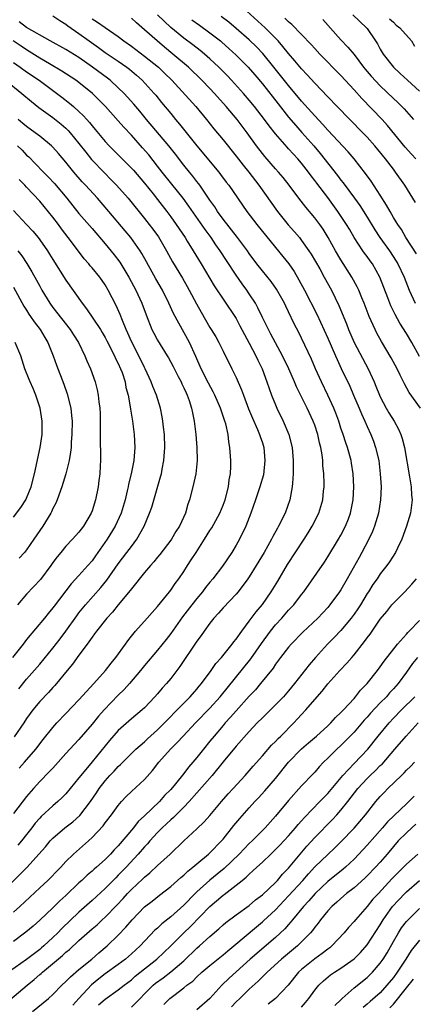
# Model space of a CAD drawing. Units: inches. Extents: x 2628000 to 2631000, y 1452000 to 1455000.
# Drawn here: x 2629380 to 2629440, y 1452134 to 1452284 of the extents above; entities that cross this region are included whole.
import ezdxf

# ---------------------------------------------------------------- set-up
doc = ezdxf.new("R2010")
doc.units = ezdxf.units.IN
doc.header["$MEASUREMENT"] = 0
doc.layers.add('LD26281452_2ft', color=187, linetype='Continuous')

msp = doc.modelspace()

# ---------------------------------------------------------------- linework, layer by layer
at = {"layer": 'LD26281452_2ft'}
for points, elevation in [([(2629440.36, 1452256.36), (2629438.73, 1452259), (2629437.34, 1452261), (2629437, 1452261.42), (2629435.8, 1452263), (2629434.18, 1452265), (2629433, 1452266.33), (2629432.36, 1452267), (2629428.41, 1452271), (2629427, 1452272.46), (2629425, 1452274.55), (2629423.84, 1452275.84), (2629423, 1452276.72), (2629421.97, 1452277.97), (2629421, 1452279.06), (2629420.14, 1452280.14), (2629419.39, 1452281), (2629419, 1452281.42), (2629417.44, 1452283), (2629414.07, 1452286.07)], 9736), ([(2629391, 1452284.37), (2629391.85, 1452283.85), (2629393, 1452283.03), (2629395, 1452281.66), (2629395.87, 1452281), (2629397, 1452280.21), (2629399, 1452278.7), (2629401.12, 1452277), (2629402.08, 1452276.08), (2629403.17, 1452275), (2629406.82, 1452271), (2629408.48, 1452269), (2629409.59, 1452267.59), (2629411, 1452265.92), (2629413, 1452263.43), (2629414.06, 1452262.06), (2629414.93, 1452261), (2629416.47, 1452259), (2629419.3, 1452255), (2629420.95, 1452252.95), (2629421.89, 1452251.89), (2629422.65, 1452251), (2629423, 1452250.57), (2629424.11, 1452249), (2629424.47, 1452248.47), (2629425.77, 1452246.23), (2629426.46, 1452245), (2629427.54, 1452243), (2629428.66, 1452240.66), (2629429.84, 1452237.84), (2629430.16, 1452237), (2629431.02, 1452235.02), (2629433.17, 1452231), (2629434.07, 1452229), (2629434.35, 1452228.35), (2629434.87, 1452227), (2629435, 1452226.71), (2629435.9, 1452225), (2629436.31, 1452224.31), (2629437.14, 1452223), (2629437.8, 1452221.8), (2629438.16, 1452221), (2629438.37, 1452220.37), (2629438.7, 1452219), (2629439.48, 1452214.52), (2629439.71, 1452213), (2629439.76, 1452211.76), (2629439.85, 1452211), (2629439.77, 1452210.23), (2629439.61, 1452209), (2629439.03, 1452207), (2629438.32, 1452205), (2629437.65, 1452203.65), (2629437.34, 1452203), (2629436.42, 1452201.58), (2629435.99, 1452201), (2629435, 1452199.74), (2629434.51, 1452199), (2629433.88, 1452198.12), (2629433.19, 1452197), (2629433, 1452196.72), (2629431.96, 1452195), (2629431.58, 1452194.42), (2629431, 1452193.57), (2629430.58, 1452193), (2629429, 1452191.1), (2629427.98, 1452190.02), (2629426.96, 1452189), (2629425.12, 1452187), (2629424.13, 1452185.87), (2629421.91, 1452183), (2629421, 1452181.88), (2629420.22, 1452181), (2629419, 1452179.74), (2629417, 1452177.78), (2629416.22, 1452177), (2629415, 1452175.72), (2629413, 1452173.46), (2629411, 1452171.06), (2629409.31, 1452169), (2629405.8, 1452165), (2629405, 1452164.17), (2629403.41, 1452162.59), (2629403, 1452162.25), (2629402.37, 1452161.63), (2629401.69, 1452161), (2629401, 1452160.29), (2629399.83, 1452159), (2629399.45, 1452158.55), (2629399, 1452158.09), (2629398.06, 1452157), (2629396.19, 1452155), (2629395, 1452153.77), (2629394.61, 1452153.39), (2629393, 1452151.75), (2629391, 1452149.91), (2629389, 1452148.14), (2629386.36, 1452145.64), (2629385.75, 1452145), (2629385, 1452144.27), (2629383.63, 1452143), (2629383.29, 1452142.71), (2629383, 1452142.46), (2629381, 1452140.93), (2629377.52, 1452138.48)], 9746), ([(2629385, 1452284.83), (2629386.1, 1452284.1), (2629387, 1452283.55), (2629387.31, 1452283.3), (2629389, 1452282.12), (2629390.53, 1452281), (2629391.98, 1452279.98), (2629393, 1452279.24), (2629395, 1452277.89), (2629396.28, 1452277), (2629396.69, 1452276.69), (2629397.78, 1452275.78), (2629398.66, 1452275), (2629400.48, 1452273), (2629400.72, 1452272.72), (2629401.61, 1452271.61), (2629403, 1452269.91), (2629403.75, 1452269), (2629404.33, 1452268.33), (2629407, 1452264.98), (2629410.33, 1452261), (2629410.62, 1452260.62), (2629411.48, 1452259.48), (2629411.86, 1452259), (2629414.65, 1452255), (2629416.18, 1452253), (2629419, 1452249.51), (2629420.14, 1452248.14), (2629421.03, 1452247.03), (2629421.85, 1452245.85), (2629422.59, 1452244.59), (2629423.44, 1452243), (2629425.31, 1452239.31), (2629427, 1452235.68), (2629428.17, 1452233), (2629428.41, 1452232.41), (2629429.04, 1452231.04), (2629430.35, 1452228.35), (2629430.94, 1452227), (2629431.79, 1452225), (2629432.13, 1452224.13), (2629432.67, 1452223), (2629433, 1452222.23), (2629433.57, 1452221), (2629433.97, 1452219.97), (2629434.3, 1452219), (2629434.76, 1452217), (2629435.01, 1452214.99), (2629435.12, 1452213), (2629435.06, 1452211), (2629434.74, 1452209), (2629434.14, 1452207), (2629433.82, 1452206.18), (2629433.27, 1452205), (2629432.2, 1452203), (2629431.76, 1452202.24), (2629429.96, 1452199), (2629429, 1452197.32), (2629428.8, 1452197), (2629427.32, 1452195), (2629427, 1452194.63), (2629425.45, 1452193), (2629423.17, 1452190.83), (2629421.4, 1452189), (2629421, 1452188.55), (2629419.78, 1452187), (2629419, 1452185.96), (2629418.63, 1452185.37), (2629416.73, 1452183), (2629415.93, 1452182.07), (2629415, 1452181.08), (2629413, 1452178.87), (2629412.13, 1452177.87), (2629411.32, 1452177), (2629411, 1452176.63), (2629409.63, 1452175), (2629409, 1452174.21), (2629407.99, 1452173), (2629407, 1452171.74), (2629406.38, 1452171), (2629405.73, 1452170.27), (2629405, 1452169.3), (2629403.74, 1452167.74), (2629403, 1452166.85), (2629402.08, 1452165.92), (2629401.28, 1452165), (2629399, 1452162.82), (2629398.05, 1452161.95), (2629397.33, 1452161), (2629395, 1452158.27), (2629394.37, 1452157.63), (2629393.81, 1452157), (2629393, 1452156.19), (2629391.66, 1452155), (2629391.3, 1452154.7), (2629391, 1452154.41), (2629390.23, 1452153.77), (2629389.41, 1452153), (2629389, 1452152.63), (2629387, 1452150.71), (2629386.1, 1452149.9), (2629385, 1452148.81), (2629383, 1452146.91), (2629381.98, 1452146.02), (2629380.9, 1452145.1), (2629379, 1452143.7)], 9748), ([(2629441.13, 1452225), (2629439.41, 1452227.41), (2629438.7, 1452228.7), (2629438.03, 1452230.03), (2629437.59, 1452231), (2629436.69, 1452232.69), (2629435.18, 1452235.18), (2629434.46, 1452236.46), (2629434.2, 1452237), (2629433.31, 1452239), (2629432.53, 1452241), (2629432.18, 1452241.82), (2629431.71, 1452243), (2629431.49, 1452243.49), (2629430.68, 1452245), (2629429, 1452247.62), (2629428.18, 1452249), (2629427.07, 1452251), (2629426.28, 1452252.28), (2629425.76, 1452253), (2629425, 1452254.02), (2629423.64, 1452255.64), (2629422.58, 1452257), (2629421.07, 1452259), (2629420.16, 1452260.16), (2629419.45, 1452261), (2629419, 1452261.5), (2629417.38, 1452263.38), (2629417, 1452263.84), (2629416.11, 1452265), (2629414.66, 1452267), (2629413.13, 1452269), (2629411.47, 1452271), (2629409.7, 1452273), (2629409, 1452273.75), (2629407.78, 1452275), (2629405.7, 1452277), (2629403.34, 1452279), (2629402.05, 1452280.05), (2629400.92, 1452281), (2629399, 1452282.7), (2629397.76, 1452283.76), (2629397, 1452284.47)], 9744), ([(2629441, 1452232.87), (2629439.81, 1452235), (2629439, 1452236.38), (2629437.97, 1452237.97), (2629437.26, 1452239.26), (2629436.63, 1452240.63), (2629436.48, 1452241), (2629436.18, 1452241.82), (2629434.96, 1452245), (2629433.81, 1452247), (2629433.46, 1452247.46), (2629433, 1452248.12), (2629432.62, 1452248.62), (2629432.36, 1452249), (2629431.03, 1452251.03), (2629430.28, 1452252.28), (2629429.87, 1452253), (2629428.54, 1452255), (2629427, 1452257.1), (2629425.31, 1452259.31), (2629425, 1452259.74), (2629424.44, 1452260.44), (2629424.05, 1452261), (2629423, 1452262.35), (2629422.44, 1452263), (2629421.74, 1452263.74), (2629421, 1452264.56), (2629420.78, 1452264.78), (2629419, 1452266.81), (2629418.03, 1452268.03), (2629417.34, 1452269), (2629415.79, 1452271), (2629415, 1452271.97), (2629414.12, 1452273), (2629412.31, 1452275), (2629411.67, 1452275.67), (2629410.36, 1452277), (2629409, 1452278.26), (2629408.15, 1452279), (2629407.52, 1452279.52), (2629406.38, 1452280.38), (2629405, 1452281.41), (2629403.04, 1452283.04), (2629402, 1452284), (2629400.97, 1452285)], 9742), ([(2629440.54, 1452248.54), (2629438.93, 1452251), (2629438.22, 1452252.22), (2629437.67, 1452253), (2629437.43, 1452253.43), (2629437, 1452254.1), (2629436.49, 1452255), (2629435.96, 1452255.96), (2629435, 1452257.48), (2629433.6, 1452259.6), (2629432.77, 1452260.77), (2629431.01, 1452263), (2629430.09, 1452264.09), (2629427, 1452267.39), (2629426.25, 1452268.25), (2629425, 1452269.56), (2629423, 1452271.79), (2629421, 1452274.18), (2629418.76, 1452277), (2629417.06, 1452279.06), (2629416.1, 1452280.1), (2629415, 1452281.16), (2629413, 1452282.91), (2629411.86, 1452283.86), (2629410.7, 1452284.7)], 9738), ([(2629440.43, 1452263), (2629439.75, 1452263.75), (2629438.81, 1452264.81), (2629436.11, 1452268.11), (2629435.28, 1452269), (2629432.2, 1452272.2), (2629431, 1452273.53), (2629429, 1452275.71), (2629425.77, 1452279), (2629425, 1452279.84), (2629424.46, 1452280.46), (2629421.51, 1452283.51), (2629421, 1452283.9), (2629420.45, 1452284.45)], 9734), ([(2629430.79, 1452285), (2629432.9, 1452283), (2629433, 1452282.88), (2629434.3, 1452281), (2629434.57, 1452280.57), (2629435, 1452279.75), (2629435.46, 1452279), (2629437.01, 1452277), (2629438.05, 1452276.05), (2629439.14, 1452275), (2629441, 1452273.36)], 9730), ([(2629436.39, 1452284.39), (2629437, 1452283.85), (2629437.42, 1452283.42), (2629438, 1452283), (2629439.75, 1452281), (2629440.21, 1452280.21)], 9728), ([(2629379, 1452148.13), (2629379.99, 1452149), (2629383, 1452151.88), (2629384.24, 1452153), (2629384.63, 1452153.37), (2629385.6, 1452154.4), (2629386.21, 1452155), (2629387, 1452155.86), (2629388.16, 1452157), (2629388.6, 1452157.4), (2629390.44, 1452159), (2629391, 1452159.51), (2629392.68, 1452161.32), (2629393, 1452161.77), (2629393.96, 1452163), (2629395, 1452164.43), (2629395.49, 1452165), (2629396.22, 1452165.78), (2629397, 1452166.54), (2629399, 1452168.39), (2629400.23, 1452169.77), (2629401.2, 1452171), (2629402.98, 1452173), (2629404, 1452174), (2629404.9, 1452175), (2629406.81, 1452177), (2629409, 1452179.28), (2629410.56, 1452181), (2629415.23, 1452186.77), (2629416.86, 1452189.14), (2629418.24, 1452191), (2629419, 1452191.94), (2629419.97, 1452193), (2629421, 1452194.18), (2629421.41, 1452194.59), (2629421.79, 1452195), (2629423, 1452196.6), (2629423.33, 1452197), (2629426.47, 1452201.53), (2629427, 1452202.32), (2629428.65, 1452205), (2629429, 1452205.61), (2629429.7, 1452207), (2629430.13, 1452208.13), (2629430.48, 1452209), (2629430.88, 1452211), (2629430.96, 1452213), (2629430.86, 1452215), (2629430.62, 1452216.62), (2629430.56, 1452217), (2629430.01, 1452219), (2629429.73, 1452219.73), (2629429.34, 1452221), (2629429, 1452221.97), (2629428.67, 1452223), (2629428.22, 1452224.22), (2629427.91, 1452225), (2629427, 1452227), (2629426.02, 1452229), (2629425.13, 1452231), (2629424.49, 1452232.49), (2629423, 1452235.68), (2629422.56, 1452236.56), (2629421.88, 1452237.88), (2629421, 1452239.71), (2629420.56, 1452240.56), (2629420.36, 1452241), (2629419.17, 1452243.17), (2629418.33, 1452244.33), (2629417, 1452245.94), (2629416.18, 1452247), (2629415, 1452248.59), (2629414.72, 1452249), (2629413.21, 1452251), (2629411, 1452253.84), (2629410.16, 1452255), (2629409.72, 1452255.72), (2629409, 1452256.71), (2629407.43, 1452259), (2629407.25, 1452259.25), (2629407, 1452259.56), (2629406.38, 1452260.38), (2629405.86, 1452261), (2629405, 1452262.07), (2629403.72, 1452263.72), (2629402.7, 1452265), (2629399.31, 1452269), (2629398.28, 1452270.28), (2629397.36, 1452271.36), (2629396.42, 1452272.42), (2629395.88, 1452273), (2629395, 1452273.87), (2629393.75, 1452275), (2629393.33, 1452275.33), (2629391.06, 1452277), (2629389, 1452278.45), (2629387, 1452279.68), (2629384.6, 1452281), (2629381, 1452283.07), (2629379.89, 1452283.89)], 9750), ([(2629406.24, 1452284.24), (2629407.39, 1452283.39), (2629409, 1452282.22), (2629410.59, 1452281), (2629410.81, 1452280.81), (2629411.87, 1452279.87), (2629413, 1452278.84), (2629413.92, 1452277.92), (2629414.81, 1452277), (2629415.83, 1452275.83), (2629417, 1452274.44), (2629419.39, 1452271.39), (2629421, 1452269.37), (2629422.09, 1452268.09), (2629423.05, 1452267.05), (2629424.87, 1452265), (2629425.85, 1452263.85), (2629428.49, 1452260.49), (2629429, 1452259.78), (2629429.35, 1452259.35), (2629431.05, 1452257), (2629431.88, 1452255.88), (2629433, 1452254.13), (2629434.19, 1452252.19), (2629434.96, 1452251), (2629436.39, 1452249), (2629437.44, 1452247.44), (2629437.69, 1452247), (2629438.63, 1452245), (2629439.43, 1452243), (2629440.34, 1452241)], 9740), ([(2629426.25, 1452284.25), (2629429, 1452281.17), (2629430.07, 1452280.07), (2629431, 1452278.91), (2629432.42, 1452277), (2629432.68, 1452276.68), (2629433.61, 1452275.61), (2629435, 1452274.14), (2629437, 1452272.24), (2629437.65, 1452271.65), (2629438.66, 1452270.66), (2629440.06, 1452269)], 9732), ([(2629377.07, 1452151), (2629381.1, 1452155), (2629382.88, 1452157), (2629383.87, 1452158.13), (2629384.59, 1452159), (2629385, 1452159.44), (2629386.85, 1452161), (2629388.06, 1452161.94), (2629389.12, 1452162.88), (2629390.76, 1452165), (2629391.67, 1452166.33), (2629392.1, 1452167), (2629393, 1452168.18), (2629393.72, 1452169), (2629394.35, 1452169.66), (2629395, 1452170.38), (2629395.33, 1452170.67), (2629397.7, 1452173), (2629399, 1452174.13), (2629399.44, 1452174.56), (2629401, 1452175.93), (2629402.08, 1452177), (2629402.52, 1452177.48), (2629403, 1452177.97), (2629403.49, 1452178.51), (2629405.97, 1452181), (2629407, 1452182.17), (2629407.37, 1452182.63), (2629407.7, 1452183), (2629409.19, 1452185), (2629409.92, 1452186.08), (2629410.78, 1452187), (2629412.41, 1452189), (2629412.65, 1452189.35), (2629413, 1452189.77), (2629413.85, 1452191), (2629415, 1452192.52), (2629416.05, 1452193.95), (2629417, 1452195.07), (2629418.36, 1452197), (2629418.61, 1452197.39), (2629419.36, 1452198.64), (2629420.83, 1452201.17), (2629423.38, 1452205), (2629424, 1452206), (2629424.59, 1452207), (2629425.6, 1452209), (2629426.24, 1452211), (2629426.36, 1452212.36), (2629426.44, 1452213), (2629426.46, 1452213.54), (2629426.39, 1452215), (2629426.24, 1452216.24), (2629426.22, 1452217), (2629426.12, 1452217.88), (2629425.92, 1452219), (2629425.73, 1452219.73), (2629425.46, 1452221), (2629425, 1452222.4), (2629424.78, 1452223), (2629423.84, 1452225), (2629422.23, 1452228.23), (2629421.91, 1452229), (2629421.02, 1452231), (2629420.07, 1452233), (2629418.31, 1452236.31), (2629417.92, 1452237), (2629417, 1452238.83), (2629416.32, 1452240.32), (2629415.94, 1452241), (2629415, 1452242.46), (2629414.64, 1452243), (2629413.94, 1452243.94), (2629413, 1452245.26), (2629411.5, 1452247.5), (2629410.54, 1452249), (2629409.9, 1452249.9), (2629409.18, 1452251), (2629408.25, 1452252.25), (2629405.78, 1452255.78), (2629404.91, 1452257), (2629403.18, 1452259.18), (2629401.72, 1452261), (2629401, 1452261.92), (2629399.64, 1452263.64), (2629398.72, 1452264.72), (2629397, 1452266.63), (2629395.85, 1452267.85), (2629395, 1452268.84), (2629393.05, 1452271), (2629392.04, 1452272.04), (2629391.05, 1452273), (2629389, 1452274.64), (2629388.51, 1452275), (2629386.4, 1452276.4), (2629384.5, 1452277.5), (2629383, 1452278.39), (2629381.41, 1452279.41), (2629381, 1452279.65), (2629380.19, 1452280.19), (2629378.93, 1452281)], 9752), ([(2629379, 1452277.7), (2629380.04, 1452277), (2629381, 1452276.31), (2629382.91, 1452275), (2629386.4, 1452272.4), (2629387.53, 1452271.53), (2629388.15, 1452271), (2629389, 1452270.24), (2629389.64, 1452269.64), (2629390.19, 1452269), (2629390.58, 1452268.58), (2629391, 1452268.04), (2629391.48, 1452267.48), (2629393, 1452265.64), (2629393.59, 1452265), (2629397, 1452261.62), (2629397.3, 1452261.3), (2629399, 1452259.32), (2629400.32, 1452257.68), (2629401, 1452256.82), (2629402.4, 1452255), (2629403, 1452254.2), (2629403.85, 1452253), (2629405.19, 1452251), (2629405.52, 1452250.48), (2629406.45, 1452249), (2629407.66, 1452247), (2629409.65, 1452243.65), (2629412.79, 1452239), (2629413, 1452238.66), (2629413.58, 1452237.58), (2629414.25, 1452236.25), (2629415, 1452234.9), (2629416, 1452233), (2629416.31, 1452232.31), (2629416.95, 1452231), (2629417.7, 1452229), (2629418.02, 1452228.02), (2629418.4, 1452227), (2629419, 1452225.5), (2629419.22, 1452225), (2629420.2, 1452223), (2629421.04, 1452221), (2629421.53, 1452219), (2629421.7, 1452217), (2629421.7, 1452215), (2629421.58, 1452213.58), (2629421.55, 1452213), (2629421.18, 1452211), (2629420.47, 1452209), (2629419.48, 1452207), (2629419.3, 1452206.7), (2629418.59, 1452205.41), (2629418.39, 1452205), (2629417.26, 1452203), (2629416.07, 1452201), (2629415, 1452199.3), (2629414.8, 1452199), (2629413.28, 1452197), (2629413, 1452196.66), (2629411, 1452194.54), (2629410.28, 1452193.72), (2629409.61, 1452193), (2629409, 1452192.23), (2629408.11, 1452191), (2629407.66, 1452190.34), (2629407, 1452189.48), (2629404.4, 1452185.6), (2629403, 1452183.79), (2629402.35, 1452183), (2629401.7, 1452182.3), (2629401, 1452181.46), (2629400.6, 1452181), (2629399, 1452179.32), (2629398.66, 1452179), (2629397, 1452177.61), (2629395, 1452175.83), (2629393.68, 1452174.32), (2629391, 1452171.07), (2629389.26, 1452169), (2629389, 1452168.65), (2629387, 1452166.21), (2629386.4, 1452165.6), (2629385.77, 1452165), (2629385, 1452164.38), (2629383.24, 1452162.76), (2629383, 1452162.5), (2629382.3, 1452161.7), (2629381.8, 1452161), (2629381, 1452159.97), (2629380.2, 1452159), (2629379.64, 1452158.36)], 9754), ([(2629377.8, 1452275), (2629380.29, 1452273), (2629381.74, 1452271.74), (2629382.86, 1452270.86), (2629385, 1452269.33), (2629386.3, 1452268.3), (2629387, 1452267.69), (2629387.36, 1452267.36), (2629387.67, 1452267), (2629389, 1452265.37), (2629390.02, 1452264.02), (2629390.92, 1452262.92), (2629392.87, 1452260.87), (2629393.88, 1452259.88), (2629394.71, 1452259), (2629396.51, 1452257), (2629399, 1452253.93), (2629399.74, 1452253), (2629400.29, 1452252.29), (2629401.12, 1452251.12), (2629402.35, 1452249), (2629403.29, 1452247.29), (2629404.8, 1452244.8), (2629405.54, 1452243.54), (2629405.84, 1452243), (2629406.92, 1452240.92), (2629407.63, 1452239.63), (2629409, 1452237.29), (2629409.19, 1452237), (2629409.87, 1452235.87), (2629410.36, 1452235), (2629411, 1452233.67), (2629412.35, 1452231), (2629413, 1452229.67), (2629413.82, 1452227.82), (2629414.1, 1452227), (2629414.9, 1452224.9), (2629415.49, 1452223.49), (2629416.27, 1452221.73), (2629416.57, 1452221), (2629416.66, 1452220.66), (2629417, 1452219.71), (2629417.22, 1452219), (2629417.4, 1452217), (2629417.15, 1452214.85), (2629416.63, 1452213), (2629415.96, 1452211), (2629415.26, 1452209), (2629414.49, 1452207), (2629413.51, 1452205), (2629413, 1452204.1), (2629412.33, 1452203), (2629410.89, 1452200.89), (2629409.45, 1452199), (2629409, 1452198.47), (2629408.34, 1452197.66), (2629407.86, 1452197), (2629407, 1452195.99), (2629406.22, 1452195), (2629404.83, 1452193.17), (2629403, 1452190.62), (2629402.29, 1452189.71), (2629401, 1452188.09), (2629399, 1452185.77), (2629398.38, 1452185), (2629396.7, 1452183), (2629395.9, 1452182.1), (2629395, 1452181.23), (2629392.82, 1452179), (2629391.97, 1452178.03), (2629391, 1452176.84), (2629389, 1452174.5), (2629388.27, 1452173.73), (2629387, 1452172.33), (2629385.43, 1452170.57), (2629385, 1452170.13), (2629384.47, 1452169.53), (2629383, 1452168.05), (2629382.03, 1452167), (2629381, 1452165.8), (2629379, 1452163.21)], 9756), ([(2629379.87, 1452170.13), (2629380.67, 1452171), (2629382.43, 1452173), (2629383.52, 1452174.48), (2629385, 1452176.32), (2629385.62, 1452177), (2629387, 1452178.42), (2629389, 1452180.55), (2629391.25, 1452183), (2629393.06, 1452185), (2629393.9, 1452186.1), (2629394.65, 1452187), (2629396.09, 1452189), (2629396.46, 1452189.54), (2629397, 1452190.21), (2629397.65, 1452191), (2629399.41, 1452193), (2629400.15, 1452193.85), (2629401, 1452194.77), (2629402.82, 1452197), (2629403, 1452197.23), (2629403.71, 1452198.29), (2629404.26, 1452199), (2629405, 1452200.09), (2629405.57, 1452201), (2629406.15, 1452201.85), (2629406.88, 1452203), (2629408.18, 1452205), (2629409, 1452206.35), (2629409.26, 1452206.74), (2629410.49, 1452209), (2629411, 1452210.22), (2629411.3, 1452211), (2629411.82, 1452213), (2629411.94, 1452214.06), (2629412.11, 1452215), (2629412.16, 1452216.16), (2629412.17, 1452217), (2629412.05, 1452219), (2629411.89, 1452219.89), (2629411.76, 1452221), (2629411.41, 1452222.59), (2629411.29, 1452223), (2629410.7, 1452224.7), (2629410.62, 1452225), (2629409.76, 1452227), (2629409.51, 1452227.51), (2629408.8, 1452228.8), (2629407.68, 1452231), (2629406.86, 1452232.86), (2629405.87, 1452235), (2629403.44, 1452239.44), (2629402.74, 1452241), (2629401.74, 1452243), (2629400.74, 1452244.74), (2629399.32, 1452247.32), (2629398.61, 1452248.61), (2629398.36, 1452249), (2629396.9, 1452251), (2629396.03, 1452252.03), (2629393.58, 1452255), (2629391.83, 1452257), (2629390.01, 1452259), (2629389.51, 1452259.51), (2629388.21, 1452261), (2629387, 1452262.5), (2629385.85, 1452263.85), (2629385, 1452264.82), (2629384.81, 1452265), (2629383, 1452266.47), (2629382.31, 1452267), (2629381, 1452267.93), (2629380.42, 1452268.42), (2629379.7, 1452269)], 9758), ([(2629379.59, 1452265), (2629380.32, 1452264.32), (2629381, 1452263.6), (2629381.32, 1452263.32), (2629382.32, 1452262.32), (2629383.56, 1452261), (2629384.28, 1452260.28), (2629385.25, 1452259.25), (2629387.12, 1452257), (2629389, 1452254.69), (2629391, 1452252.4), (2629393, 1452250.07), (2629394.39, 1452248.39), (2629395.25, 1452247.25), (2629396.62, 1452245), (2629397.7, 1452243), (2629398.62, 1452241), (2629399.24, 1452239.24), (2629400.12, 1452237), (2629400.42, 1452236.42), (2629401, 1452235.39), (2629402.48, 1452233), (2629402.67, 1452232.67), (2629403.37, 1452231.37), (2629404.15, 1452229.85), (2629404.58, 1452229), (2629404.7, 1452228.7), (2629405, 1452228.12), (2629405.34, 1452227.34), (2629405.52, 1452227), (2629405.82, 1452226.18), (2629406.2, 1452225), (2629406.31, 1452224.31), (2629406.6, 1452223), (2629406.82, 1452221), (2629406.98, 1452219), (2629407.02, 1452217), (2629406.82, 1452215), (2629406.39, 1452213), (2629405.87, 1452211), (2629405.62, 1452210.38), (2629405.24, 1452209), (2629404.33, 1452207), (2629403.8, 1452206.2), (2629403.11, 1452205), (2629403, 1452204.86), (2629401.32, 1452202.68), (2629401, 1452202.3), (2629400.42, 1452201.58), (2629399.9, 1452201), (2629399, 1452199.92), (2629397, 1452197.46), (2629396.81, 1452197.19), (2629394.96, 1452195), (2629394.11, 1452193.89), (2629393.25, 1452193), (2629391.66, 1452191), (2629391.39, 1452190.61), (2629391, 1452190.1), (2629390.25, 1452189), (2629389, 1452187.32), (2629388.03, 1452185.97), (2629387.19, 1452185), (2629385.29, 1452182.71), (2629385, 1452182.41), (2629384.34, 1452181.66), (2629383, 1452180.25), (2629381.97, 1452179), (2629381.56, 1452178.44), (2629381, 1452177.66), (2629380.56, 1452177), (2629379.11, 1452174.89)], 9760), ([(2629379.79, 1452182.22), (2629381, 1452183.67), (2629383, 1452185.98), (2629385, 1452188.38), (2629386.15, 1452189.85), (2629387, 1452191), (2629388.65, 1452193.35), (2629389, 1452193.8), (2629389.98, 1452195), (2629392.33, 1452197.67), (2629393.23, 1452198.77), (2629395, 1452201.24), (2629396.33, 1452203), (2629397, 1452203.92), (2629397.82, 1452205), (2629398.95, 1452207), (2629399.79, 1452209), (2629400.1, 1452209.9), (2629401.47, 1452214.53), (2629401.58, 1452215), (2629401.71, 1452215.71), (2629401.98, 1452217), (2629402.12, 1452219), (2629402.04, 1452221), (2629401.91, 1452222.09), (2629401.82, 1452223), (2629401.7, 1452223.7), (2629401.43, 1452225), (2629400.82, 1452227), (2629400.3, 1452228.3), (2629400.04, 1452229), (2629399.12, 1452231), (2629399, 1452231.22), (2629398.13, 1452233), (2629397, 1452235.15), (2629396.45, 1452236.45), (2629396.2, 1452237), (2629395.65, 1452238.35), (2629395.3, 1452239.3), (2629394.67, 1452240.67), (2629393.46, 1452243), (2629393, 1452243.79), (2629392.16, 1452245), (2629391, 1452246.41), (2629390.72, 1452246.72), (2629390.49, 1452247), (2629389.78, 1452247.78), (2629388.92, 1452248.92), (2629387.37, 1452251), (2629386.33, 1452252.33), (2629385.85, 1452253), (2629385, 1452254.13), (2629383, 1452256.59), (2629381, 1452258.68), (2629380.72, 1452259), (2629379.88, 1452259.88)], 9762), ([(2629379, 1452255.13), (2629381, 1452253.03), (2629381.97, 1452251.97), (2629382.77, 1452251), (2629383, 1452250.69), (2629384.18, 1452249), (2629384.5, 1452248.5), (2629385, 1452247.68), (2629387, 1452244.51), (2629389.47, 1452241), (2629390.16, 1452240.16), (2629392.26, 1452237), (2629392.54, 1452236.54), (2629393, 1452235.78), (2629393.27, 1452235.27), (2629394.42, 1452233), (2629394.59, 1452232.59), (2629395, 1452231.8), (2629395.36, 1452231), (2629395.57, 1452230.43), (2629396.03, 1452229), (2629396.17, 1452228.17), (2629396.49, 1452227), (2629396.82, 1452225.18), (2629396.85, 1452224.85), (2629397.17, 1452223), (2629397.44, 1452221), (2629397.55, 1452219), (2629397.38, 1452217), (2629396.98, 1452215), (2629396.57, 1452213.43), (2629396.51, 1452213), (2629396.38, 1452212.38), (2629396.04, 1452211), (2629395.45, 1452209), (2629394.53, 1452207), (2629393.29, 1452205), (2629391.54, 1452202.46), (2629391, 1452201.72), (2629390.37, 1452201), (2629389, 1452199.48), (2629387.79, 1452198.21), (2629385.19, 1452194.81), (2629385, 1452194.54), (2629384.29, 1452193.71), (2629383.72, 1452193), (2629381, 1452189.74), (2629380.46, 1452189), (2629378.86, 1452187)], 9764), ([(2629379.68, 1452249), (2629380.25, 1452248.25), (2629381.04, 1452247.04), (2629381.8, 1452245.8), (2629382.52, 1452244.52), (2629383, 1452243.59), (2629383.33, 1452243), (2629384.53, 1452241), (2629385, 1452240.35), (2629387.64, 1452237), (2629388.16, 1452236.16), (2629388.91, 1452235), (2629389.9, 1452233), (2629390.22, 1452232.22), (2629390.78, 1452231), (2629391.49, 1452229), (2629391.8, 1452227.8), (2629391.95, 1452227), (2629392.03, 1452225.97), (2629392.17, 1452225), (2629392.21, 1452224.21), (2629392.25, 1452223), (2629392.25, 1452221.75), (2629392.23, 1452220.23), (2629392.26, 1452217.74), (2629392.26, 1452217), (2629392.21, 1452216.21), (2629392.16, 1452215), (2629392.04, 1452213.96), (2629391.92, 1452213), (2629391.53, 1452211), (2629391, 1452209.33), (2629390.87, 1452209), (2629389.67, 1452207), (2629389, 1452206.1), (2629388.03, 1452205), (2629387, 1452203.95), (2629386.23, 1452203), (2629385.66, 1452202.34), (2629385, 1452201.45), (2629384.7, 1452201), (2629383.11, 1452198.89), (2629381, 1452196.66), (2629379.59, 1452195)], 9766), ([(2629379, 1452243.46), (2629380.57, 1452240.57), (2629381, 1452239.95), (2629381.36, 1452239.36), (2629381.62, 1452239), (2629382.16, 1452238.16), (2629383.08, 1452237), (2629383.78, 1452235.78), (2629384.26, 1452235), (2629385.06, 1452233), (2629385.56, 1452231.56), (2629386.66, 1452228.66), (2629387.17, 1452227.17), (2629387.73, 1452225), (2629387.87, 1452223.87), (2629387.95, 1452223), (2629387.93, 1452221), (2629387.82, 1452219.82), (2629387.78, 1452219), (2629387.72, 1452218.28), (2629387.48, 1452217), (2629386.99, 1452215), (2629386.39, 1452213), (2629385.66, 1452211), (2629385.46, 1452210.54), (2629385, 1452209.69), (2629384.79, 1452209.21), (2629384.68, 1452209), (2629383.46, 1452207), (2629382.12, 1452205), (2629381, 1452203.38), (2629380.67, 1452203), (2629379.87, 1452202.13)], 9768), ([(2629379, 1452208.38), (2629380.13, 1452209.87), (2629380.86, 1452211), (2629381, 1452211.3), (2629381.69, 1452213), (2629382.2, 1452215), (2629383.07, 1452219), (2629383.36, 1452221), (2629383.38, 1452223), (2629383.09, 1452225), (2629382.42, 1452227), (2629381.99, 1452227.99), (2629381.52, 1452229), (2629381.37, 1452229.37), (2629380.74, 1452231), (2629380.34, 1452232.34), (2629380.12, 1452233), (2629379.27, 1452235)], 9770), ([(2629377.76, 1452134.24), (2629381.08, 1452137), (2629382.14, 1452137.86), (2629383, 1452138.63), (2629383.21, 1452138.79), (2629383.42, 1452139), (2629386.48, 1452141.52), (2629387, 1452142.03), (2629387.54, 1452142.46), (2629389, 1452143.82), (2629391, 1452145.6), (2629391.76, 1452146.24), (2629392.56, 1452147), (2629393, 1452147.4), (2629394.78, 1452149.22), (2629395.75, 1452150.25), (2629396.42, 1452151), (2629397, 1452151.61), (2629398.75, 1452153.25), (2629399, 1452153.5), (2629399.83, 1452154.17), (2629401, 1452155.28), (2629402.9, 1452157), (2629405, 1452159.04), (2629407, 1452160.84), (2629408.1, 1452161.9), (2629409, 1452162.91), (2629410.76, 1452165), (2629411.8, 1452166.2), (2629412.56, 1452167), (2629414.36, 1452169), (2629415.59, 1452170.41), (2629417, 1452171.97), (2629418.41, 1452173.59), (2629419, 1452174.17), (2629419.39, 1452174.61), (2629419.81, 1452175), (2629421.79, 1452177), (2629422.38, 1452177.62), (2629423, 1452178.3), (2629423.66, 1452179), (2629425, 1452180.58), (2629426.14, 1452181.86), (2629427, 1452182.96), (2629428.85, 1452185), (2629429.9, 1452186.1), (2629430.65, 1452187), (2629431, 1452187.4), (2629432.6, 1452189.4), (2629433, 1452189.98), (2629433.44, 1452190.56), (2629435, 1452192.83), (2629435.99, 1452194.01), (2629436.78, 1452195), (2629437, 1452195.26), (2629438.74, 1452197), (2629439.84, 1452198.16), (2629440.53, 1452199)], 9744), ([(2629381.92, 1452133), (2629384.35, 1452135), (2629385, 1452135.61), (2629386.38, 1452137), (2629387, 1452137.56), (2629387.7, 1452138.3), (2629389, 1452139.41), (2629390.94, 1452141), (2629392.05, 1452141.95), (2629393.32, 1452143), (2629395, 1452144.62), (2629396.16, 1452145.84), (2629397.11, 1452147), (2629399, 1452148.98), (2629400.15, 1452149.85), (2629401.27, 1452150.73), (2629403, 1452152.04), (2629404.56, 1452153.44), (2629405, 1452153.8), (2629405.61, 1452154.39), (2629406.4, 1452155), (2629407, 1452155.52), (2629408.8, 1452157), (2629409, 1452157.18), (2629410.75, 1452159), (2629411, 1452159.29), (2629412.64, 1452161.36), (2629413.55, 1452162.45), (2629415, 1452164.06), (2629415.86, 1452165), (2629416.42, 1452165.58), (2629417.37, 1452166.63), (2629419, 1452168.54), (2629421.01, 1452171), (2629423, 1452173.04), (2629424.04, 1452173.96), (2629425.25, 1452175), (2629427, 1452176.55), (2629427.47, 1452177), (2629428.19, 1452177.81), (2629429, 1452178.58), (2629429.2, 1452178.8), (2629429.4, 1452179), (2629431, 1452180.74), (2629431.24, 1452181), (2629432.01, 1452181.99), (2629432.98, 1452183), (2629434.57, 1452185), (2629435, 1452185.57), (2629435.58, 1452186.42), (2629437.62, 1452189), (2629439, 1452190.53), (2629439.21, 1452190.79), (2629439.44, 1452191), (2629441, 1452192.61)], 9742), ([(2629440.67, 1452187), (2629439.93, 1452186.07), (2629439, 1452184.73), (2629437.73, 1452183), (2629437, 1452182.18), (2629436.42, 1452181.58), (2629435.93, 1452181), (2629435, 1452180.05), (2629433.52, 1452178.48), (2629433, 1452177.87), (2629432.57, 1452177.43), (2629431, 1452175.62), (2629429, 1452173.56), (2629428.39, 1452173), (2629427, 1452171.62), (2629426.35, 1452171), (2629425.69, 1452170.31), (2629425, 1452169.49), (2629424.76, 1452169.24), (2629423, 1452167.4), (2629421, 1452165.19), (2629419, 1452162.77), (2629417.41, 1452161), (2629415.42, 1452159), (2629415, 1452158.6), (2629413.47, 1452157), (2629411.19, 1452154.81), (2629410.08, 1452153.92), (2629408.99, 1452153.01), (2629407, 1452151.25), (2629406.73, 1452151), (2629405, 1452149.24), (2629403, 1452147.43), (2629401.64, 1452146.36), (2629401, 1452145.73), (2629400.6, 1452145.4), (2629398.36, 1452143), (2629397, 1452141.77), (2629396.11, 1452141), (2629395, 1452140.17), (2629393, 1452138.72), (2629392.02, 1452137.98), (2629390.92, 1452137.08), (2629389, 1452134.96), (2629388.04, 1452133.96)], 9740), ([(2629391.99, 1452134.01), (2629393, 1452134.89), (2629395, 1452136.29), (2629395.88, 1452137), (2629397, 1452137.85), (2629397.6, 1452138.4), (2629400.9, 1452141), (2629403, 1452143), (2629404.99, 1452145), (2629406.02, 1452145.98), (2629409, 1452149.01), (2629411, 1452150.73), (2629411.16, 1452150.84), (2629413.9, 1452153), (2629414.53, 1452153.47), (2629415, 1452153.95), (2629415.57, 1452154.43), (2629416.17, 1452155), (2629417, 1452155.77), (2629418.28, 1452157), (2629418.66, 1452157.34), (2629419.65, 1452158.35), (2629421, 1452159.77), (2629422.08, 1452161), (2629422.49, 1452161.51), (2629423, 1452162.07), (2629423.43, 1452162.57), (2629425.79, 1452165), (2629426.37, 1452165.63), (2629427, 1452166.26), (2629429.3, 1452169), (2629431, 1452170.8), (2629433.11, 1452173), (2629434.68, 1452175), (2629436.34, 1452177), (2629437, 1452177.71), (2629438.27, 1452179), (2629440.27, 1452181)], 9738), ([(2629397, 1452133.65), (2629400.35, 1452137), (2629400.7, 1452137.3), (2629401.85, 1452138.15), (2629403, 1452139.06), (2629405, 1452140.75), (2629407, 1452142.65), (2629407.42, 1452143), (2629409, 1452144.45), (2629410.37, 1452145.63), (2629411, 1452146.23), (2629411.42, 1452146.58), (2629413, 1452147.76), (2629415, 1452149.18), (2629415.97, 1452150.03), (2629417, 1452150.8), (2629419, 1452152.69), (2629419.29, 1452153), (2629420.07, 1452153.93), (2629421, 1452154.85), (2629422.77, 1452157), (2629423.79, 1452158.21), (2629425, 1452159.53), (2629427.72, 1452162.28), (2629428.37, 1452163), (2629429, 1452163.71), (2629430.03, 1452165), (2629431.57, 1452167), (2629433, 1452168.54), (2629433.46, 1452169), (2629434.26, 1452169.74), (2629435, 1452170.49), (2629435.27, 1452170.73), (2629437.24, 1452173), (2629438.95, 1452175), (2629440.8, 1452177)], 9736), ([(2629401.95, 1452134.05), (2629402.87, 1452135), (2629403.46, 1452135.46), (2629405, 1452136.6), (2629405.49, 1452137), (2629406.37, 1452137.63), (2629407, 1452138.28), (2629407.77, 1452139), (2629409, 1452140.04), (2629411, 1452141.63), (2629411.73, 1452142.27), (2629412.64, 1452143), (2629416.09, 1452145.91), (2629417, 1452146.65), (2629417.19, 1452146.81), (2629419, 1452148.52), (2629421, 1452150.63), (2629423.16, 1452153), (2629424.02, 1452153.98), (2629425, 1452155.04), (2629427, 1452156.95), (2629428.06, 1452157.94), (2629429, 1452158.85), (2629431, 1452160.97), (2629432.77, 1452163), (2629434.35, 1452165), (2629435, 1452165.77), (2629435.58, 1452166.42), (2629436.15, 1452167), (2629438.22, 1452169), (2629438.63, 1452169.37), (2629439, 1452169.78), (2629439.63, 1452170.37), (2629440.25, 1452171)], 9734), ([(2629440.17, 1452165.83), (2629439.34, 1452165), (2629439, 1452164.69), (2629437.11, 1452162.89), (2629436.1, 1452161.9), (2629435.34, 1452161), (2629433, 1452158.37), (2629431.75, 1452157), (2629431, 1452156.23), (2629429.69, 1452155), (2629429.32, 1452154.68), (2629427, 1452152.82), (2629425.04, 1452151), (2629424.1, 1452149.9), (2629423.26, 1452149), (2629421.61, 1452147), (2629421.35, 1452146.65), (2629421, 1452146.28), (2629420.41, 1452145.59), (2629419, 1452144.3), (2629415.12, 1452141), (2629411.92, 1452138.08), (2629410.83, 1452137), (2629408.98, 1452135), (2629407, 1452133.25)], 9732), ([(2629440.45, 1452161.55), (2629439.8, 1452161), (2629439, 1452160.26), (2629437.76, 1452159), (2629437, 1452158.16), (2629436.05, 1452157), (2629435, 1452155.78), (2629434.3, 1452155), (2629433, 1452153.68), (2629432.65, 1452153.35), (2629431, 1452151.88), (2629429.87, 1452151), (2629429, 1452150.25), (2629428.35, 1452149.65), (2629427.61, 1452149), (2629427, 1452148.33), (2629425.9, 1452147), (2629425.52, 1452146.48), (2629425, 1452145.85), (2629424.65, 1452145.35), (2629424.35, 1452145), (2629423, 1452143.61), (2629422.38, 1452143), (2629419.93, 1452141), (2629417.72, 1452139), (2629417.38, 1452138.62), (2629417, 1452138.28), (2629416.37, 1452137.63), (2629415, 1452136.39), (2629413.56, 1452135), (2629413, 1452134.48), (2629412.27, 1452133.73)], 9730), ([(2629440.74, 1452157), (2629439, 1452155.46), (2629438.57, 1452155), (2629437.77, 1452154.23), (2629436.79, 1452153.21), (2629434.71, 1452151), (2629433.89, 1452150.11), (2629433, 1452149.02), (2629431.2, 1452147), (2629431, 1452146.75), (2629430.17, 1452145.83), (2629429.48, 1452145), (2629427.6, 1452143), (2629427.28, 1452142.73), (2629427, 1452142.53), (2629426.15, 1452141.85), (2629425, 1452141.04), (2629423, 1452139.43), (2629422.53, 1452139), (2629420.96, 1452137.04), (2629418.99, 1452135), (2629417.9, 1452134.1)], 9728), ([(2629423, 1452133.66), (2629423.61, 1452134.39), (2629424.09, 1452135), (2629425, 1452136.26), (2629425.64, 1452137), (2629426.33, 1452137.67), (2629427.42, 1452138.58), (2629428.04, 1452139), (2629429, 1452139.6), (2629431, 1452141.04), (2629431.98, 1452142.02), (2629433, 1452143.18), (2629435, 1452146.21), (2629435.47, 1452147), (2629436.89, 1452149), (2629438.76, 1452151), (2629439, 1452151.24), (2629441, 1452152.98)], 9726), ([(2629428.09, 1452133.91), (2629429, 1452134.79), (2629429.2, 1452135), (2629431, 1452136.59), (2629433, 1452138.17), (2629433.84, 1452139), (2629435, 1452140.36), (2629435.44, 1452141), (2629436.04, 1452141.96), (2629437, 1452143.67), (2629437.78, 1452145), (2629438.26, 1452145.74), (2629439, 1452146.73), (2629439.24, 1452147), (2629441, 1452148.73)], 9724), ([(2629441, 1452143.88), (2629439.71, 1452142.29), (2629438.9, 1452141), (2629437.59, 1452139), (2629437, 1452138.2), (2629436.03, 1452137), (2629435, 1452135.87), (2629433.47, 1452134.53), (2629433, 1452134.1), (2629432.39, 1452133.61)], 9722), ([(2629436.46, 1452133.54), (2629437, 1452134.14), (2629439, 1452136.61), (2629440.09, 1452137.91)], 9720)]:
    msp.add_lwpolyline(points, dxfattribs=dict(at, elevation=elevation))

doc.saveas('drawing.dxf')
